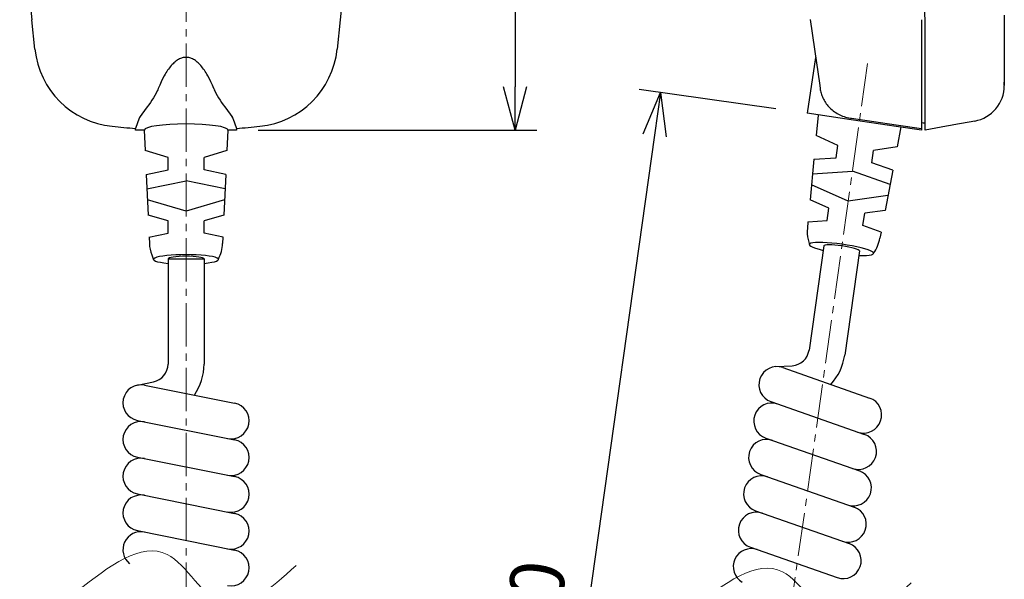
# Model space of a CAD drawing. Units: millimetres. Extents: x -777 to 32, y -24 to 555.
# Drawn here: x -578 to -441, y 180 to 258 of the extents above; entities that cross this region are included whole.
import ezdxf

# ---------------------------------------------------------------- set-up
doc = ezdxf.new("R2010")
doc.units = ezdxf.units.MM
doc.header["$LTSCALE"] = 2
doc.linetypes.add('CENTER', pattern=[9, 6, -1, 1, -1])
doc.layers.get('0').update_dxf_attribs({"lineweight": 25})
doc.layers.add('1', color=4, linetype='Continuous', lineweight=15)
for name, color, linetype in [('1001', 2, 'Continuous'), ('1101', 1, 'Continuous'), ('CABLE', 2, 'Continuous')]:
    doc.layers.add(name, color=color, linetype=linetype)
doc.styles.get("Standard").update_dxf_attribs({"font": 'simplex.shx', "bigfont": 'extfont.shx'})
doc.dimstyles.new('FURUNO$0', dxfattribs={"dimtxt": 2.5, "dimasz": 2, "dimexe": 1, "dimexo": 1, "dimgap": 1.25, "dimtad": 3, "dimdec": 4, "dimdsep": 46, "dimtxsty": 'Standard', "dimblk": 'OPEN30', "dimcen": 0, "dimclrd": 4, "dimclre": 4, "dimclrt": 4, "dimadec": 4, "dimazin": 2, "dimtm": 1e-09, "dimtfac": 0.8, "dimtdec": 4, "dimtmove": 0, "dimatfit": 0, "dimldrblk": 'OPEN30', "dimfxl": 0, "dimtvp": 1, "dimtolj": 1, "dimtzin": 0, "dimarcsym": 0})

# ---------------------------------------------------------------- blocks, each defined once
blk = doc.blocks.new('_Open30')
at = {"color": 0, "lineweight": -2}
for p, q in [((-1, 0.268), (0, 0)), ((0, 0), (-1, -0.268)), ((0, 0), (-1, 0))]:
    blk.add_line(p, q, dxfattribs=at)
blk = doc.blocks.new('*D9')
at = {"layer": '1', "color": 4, "lineweight": -2}
for p, q in [((-551.64, 442.62), (-506, 442.62)), ((-509, 436.62), (-509, 248.62)), ((-544.64, 242.62), (-506, 242.62))]:
    blk.add_line(p, q, dxfattribs=at)
at = {"layer": 'Defpoints', "color": 0}
for p in [(-554.64, 442.62), (-547.64, 242.62), (-509, 242.62)]:
    blk.add_point(p, dxfattribs=at)
at = {"layer": '1', "color": 4, "lineweight": -2, "xscale": 6, "yscale": 6, "zscale": 6}
for p, rotation in [((-509, 442.62), 90), ((-509, 242.62), 270)]:
    blk.add_blockref('_Open30', p, dxfattribs=dict(at, rotation=rotation))
at = {"layer": '1', "color": 4, "insert": (-516.5, 342.62), "char_height": 7.5, "attachment_point": 5, "rotation": 90}
blk.add_mtext('\\A1;200', dxfattribs=at)
blk = doc.blocks.new('*D22')
at = {"layer": '1', "color": 4, "lineweight": -2}
for p, q in [((-472.81, 245.58), (-491.79, 248.25)), ((-489.66, 241.89), (-511.94, 83.34)), ((-496.76, 75.15), (-515.75, 77.82))]:
    blk.add_line(p, q, dxfattribs=at)
at = {"layer": 'Defpoints', "color": 0}
for p in [(-469.84, 245.16), (-512.78, 77.4), (-493.79, 74.73)]:
    blk.add_point(p, dxfattribs=at)
at = {"layer": '1', "color": 4, "lineweight": -2, "xscale": 6, "yscale": 6, "zscale": 6}
for p, rotation in [((-488.82, 247.83), 81.99999999999923), ((-512.78, 77.4), 261.9999999999992)]:
    blk.add_blockref('_Open30', p, dxfattribs=dict(at, rotation=rotation))
at = {"layer": '1', "color": 4, "insert": (-508.23, 163.66), "char_height": 7.5, "attachment_point": 5, "rotation": 82}
blk.add_mtext('\\A1;512±40', dxfattribs=at)

msp = doc.modelspace()

# ---------------------------------------------------------------- linework, layer by layer
for p, q in [((-466.9717, 244.69579), (-467.23782, 241.87133)), ((-560.44048, 242.61558), (-560.31092, 239.78157)), ((-548.84048, 242.61558), (-548.97034, 239.77478)), ((-455.48459, 243.08138), (-456.00855, 240.28631)), ((-464.47224, 238.76885), (-464.23011, 240.49175)), ((-459.5209, 238.07298), (-459.27902, 239.79408)), ((-557.14048, 237.09417), (-557.14048, 238.834)), ((-552.14048, 237.09417), (-552.14048, 238.83219)), ((-467.54867, 238.57218), (-468.07968, 232.93639)), ((-560.15959, 236.47127), (-559.90109, 230.81641)), ((-549.12136, 236.47127), (-549.37987, 230.81641)), ((-456.61786, 237.03596), (-457.66086, 231.47212)), ((-465.69669, 230.05648), (-465.45638, 231.76635)), ((-460.74535, 229.36061), (-460.50504, 231.07048)), ((-557.14048, 228.29618), (-557.14048, 230.02286)), ((-552.14048, 228.29618), (-552.14048, 230.02286)), ((-468.36712, 229.88577), (-468.4493, 229.01356)), ((-458.22542, 228.46045), (-458.38684, 227.59937)), ((-559.76116, 227.75548), (-559.72115, 226.88032)), ((-549.5198, 227.75548), (-549.5598, 226.88032)), ((-557.14048, 224.74921), (-552.14048, 224.74921))]:
    msp.add_line(p, q)
at = {"ltscale": 0.5}
for p, q in [((-464.23011, 240.49175), (-467.23782, 241.87133)), ((-557.14048, 238.834), (-560.31092, 239.78157)), ((-548.97034, 239.77478), (-552.14048, 238.83219)), ((-456.00855, 240.28631), (-459.27902, 239.79408)), ((-467.54867, 238.57218), (-464.47224, 238.76885)), ((-456.61786, 237.03596), (-459.5209, 238.07298)), ((-560.15959, 236.47127), (-557.14048, 237.09417)), ((-549.12136, 236.47127), (-552.14048, 237.09417)), ((-467.73864, 236.55596), (-462.209, 236.90945)), ((-456.991, 235.04547), (-462.209, 236.90945)), ((-560.06711, 234.44822), (-554.64048, 235.56785)), ((-549.21384, 234.44822), (-554.64048, 235.56785)), ((-462.79111, 232.7675), (-467.88167, 235.03798)), ((-554.64048, 231.3852), (-559.99748, 232.92512)), ((-549.28347, 232.92512), (-554.64048, 231.3852)), ((-465.45638, 231.76635), (-468.07968, 232.93639)), ((-457.27192, 233.54688), (-462.79111, 232.7675)), ((-557.14048, 230.02286), (-559.90109, 230.81641)), ((-549.37987, 230.81641), (-552.14048, 230.02286)), ((-457.66086, 231.47212), (-460.50504, 231.07048)), ((-468.38493, 229.88463), (-465.69669, 230.05648)), ((-559.77864, 227.75187), (-557.14048, 228.29618)), ((-549.50231, 227.75187), (-552.14048, 228.29618)), ((-458.20861, 228.45444), (-460.74535, 229.36061))]:
    msp.add_line(p, q, dxfattribs=at)
at = {"layer": '1', "color": 4, "linetype": 'CENTER', "ltscale": 0.5}
msp.add_line((-554.64051, 452.61576), (-554.64051, 161), dxfattribs=at)
at = {"layer": '1', "linetype": 'CENTER', "ltscale": 0.5}
msp.add_line((-460.10565, 251.87556), (-486.64432, 63.04307), dxfattribs=at)
at = {"layer": '1', "start_tangent": (-0.753661665, -0.657262576)}
for points in [[(-569.76241, 178.63863), (-557.24839, 183.74494), (-549.58674, 176.85141), (-539.37121, 182.21304)], [(-484.42728, 176.23244), (-471.91326, 181.33875), (-464.25161, 174.44523), (-454.03608, 179.80686)]]:
    msp.add_spline(points, degree=3, dxfattribs=at)
at = {"layer": '1001', "linetype": 'Continuous'}
for p, q in [((-577.71296, 274.10994), (-576.02751, 257.93002)), ((-531.5683, 274.10994), (-533.25374, 257.93002)), ((-575.60053, 253.83107), (-576.02751, 257.93002)), ((-533.25374, 257.93002), (-533.68063, 253.83116)), ((-468.07852, 257.93801), (-467.48015, 253.83477)), ((-554.89957, 252.68799), (-555.02942, 252.66578)), ((-554.89942, 252.68799), (-555.02927, 252.66578)), ((-554.76997, 252.70136), (-554.89957, 252.68799)), ((-554.76982, 252.70136), (-554.89942, 252.68799)), ((-554.64054, 252.70582), (-554.76997, 252.70136)), ((-554.64039, 252.70582), (-554.76982, 252.70136)), ((-554.51111, 252.70136), (-554.64054, 252.70582)), ((-554.51096, 252.70136), (-554.64039, 252.70582)), ((-554.38151, 252.68799), (-554.51111, 252.70136)), ((-554.38136, 252.68799), (-554.51096, 252.70136)), ((-554.25166, 252.66578), (-554.38151, 252.68799)), ((-554.25151, 252.66578), (-554.38136, 252.68799)), ((-467.31556, 252.7059), (-468.46302, 244.96045)), ((-467.48015, 253.83477), (-466.74394, 248.78625)), ((-556.82226, 251.40933), (-556.94539, 251.25366)), ((-556.82211, 251.40933), (-556.94524, 251.25366)), ((-556.69813, 251.5565), (-556.82226, 251.40933)), ((-556.69798, 251.5565), (-556.82211, 251.40933)), ((-556.57308, 251.69519), (-556.69813, 251.5565)), ((-556.57293, 251.69519), (-556.69798, 251.5565)), ((-556.44718, 251.8252), (-556.57308, 251.69519)), ((-556.44703, 251.8252), (-556.57293, 251.69519)), ((-556.32052, 251.94639), (-556.44718, 251.8252)), ((-556.32037, 251.94639), (-556.44703, 251.8252)), ((-556.1932, 252.05883), (-556.32052, 251.94639)), ((-556.19305, 252.05883), (-556.32037, 251.94639)), ((-556.06528, 252.16228), (-556.1932, 252.05883)), ((-556.06513, 252.16228), (-556.19305, 252.05883)), ((-555.93686, 252.25689), (-556.06528, 252.16228)), ((-555.93671, 252.25689), (-556.06513, 252.16228)), ((-555.80793, 252.34242), (-555.93686, 252.25689)), ((-555.80778, 252.34242), (-555.93671, 252.25689)), ((-555.67859, 252.41895), (-555.80793, 252.34242)), ((-555.67844, 252.41895), (-555.80778, 252.34242)), ((-555.54907, 252.4864), (-555.67859, 252.41895)), ((-555.54892, 252.4864), (-555.67844, 252.41895)), ((-555.41922, 252.54485), (-555.54907, 252.4864)), ((-555.41907, 252.54485), (-555.54892, 252.4864)), ((-555.28929, 252.59421), (-555.41922, 252.54485)), ((-555.28914, 252.59421), (-555.41907, 252.54485)), ((-555.15935, 252.6345), (-555.28929, 252.59421)), ((-555.1592, 252.6345), (-555.28914, 252.59421)), ((-555.02942, 252.66578), (-555.15935, 252.6345)), ((-555.02927, 252.66578), (-555.1592, 252.6345)), ((-554.12173, 252.6345), (-554.25166, 252.66578)), ((-554.12158, 252.6345), (-554.25151, 252.66578)), ((-553.99179, 252.59421), (-554.12173, 252.6345)), ((-553.99164, 252.59421), (-554.12158, 252.6345)), ((-553.86186, 252.54485), (-553.99179, 252.59421)), ((-553.86171, 252.54485), (-553.99164, 252.59421)), ((-553.73209, 252.4864), (-553.86186, 252.54485)), ((-553.73194, 252.4864), (-553.86171, 252.54485)), ((-553.6025, 252.41895), (-553.73209, 252.4864)), ((-553.60235, 252.41895), (-553.73194, 252.4864)), ((-553.47323, 252.34242), (-553.6025, 252.41895)), ((-553.47308, 252.34242), (-553.60235, 252.41895)), ((-553.34431, 252.25689), (-553.47323, 252.34242)), ((-553.34416, 252.25689), (-553.47308, 252.34242)), ((-553.21589, 252.16228), (-553.34431, 252.25689)), ((-553.21574, 252.16228), (-553.34416, 252.25689)), ((-553.08797, 252.05883), (-553.21589, 252.16228)), ((-553.08782, 252.05883), (-553.21574, 252.16228)), ((-552.96064, 251.94639), (-553.08797, 252.05883)), ((-552.96049, 251.94639), (-553.08782, 252.05883)), ((-552.83399, 251.8252), (-552.96064, 251.94639)), ((-552.83384, 251.8252), (-552.96049, 251.94639)), ((-552.70809, 251.69519), (-552.83399, 251.8252)), ((-552.70794, 251.69519), (-552.83384, 251.8252)), ((-552.58303, 251.5565), (-552.70809, 251.69519)), ((-552.58288, 251.5565), (-552.70794, 251.69519)), ((-552.45899, 251.40933), (-552.58303, 251.5565)), ((-552.45884, 251.40933), (-552.58288, 251.5565)), ((-552.33587, 251.25366), (-552.45899, 251.40933)), ((-552.33572, 251.25366), (-552.45884, 251.40933)), ((-557.6594, 250.14918), (-557.88638, 249.71976)), ((-557.65925, 250.14918), (-557.88623, 249.71976)), ((-557.54367, 250.35278), (-557.6594, 250.14918)), ((-557.54352, 250.35278), (-557.65925, 250.14918)), ((-557.42652, 250.54882), (-557.54367, 250.35278)), ((-557.42637, 250.54882), (-557.54352, 250.35278)), ((-557.30811, 250.73703), (-557.42652, 250.54882)), ((-557.30796, 250.73703), (-557.42637, 250.54882)), ((-557.18835, 250.91734), (-557.30811, 250.73703)), ((-557.1882, 250.91734), (-557.30796, 250.73703)), ((-557.06742, 251.08958), (-557.18835, 250.91734)), ((-557.06727, 251.08958), (-557.1882, 250.91734)), ((-556.94539, 251.25366), (-557.06742, 251.08958)), ((-556.94524, 251.25366), (-557.06727, 251.08958)), ((-552.21375, 251.08958), (-552.33587, 251.25366)), ((-552.2136, 251.08958), (-552.33572, 251.25366)), ((-552.09282, 250.91734), (-552.21375, 251.08958)), ((-552.09267, 250.91734), (-552.2136, 251.08958)), ((-551.97314, 250.73703), (-552.09282, 250.91734)), ((-551.97299, 250.73703), (-552.09267, 250.91734)), ((-551.85464, 250.54882), (-551.97314, 250.73703)), ((-551.85449, 250.54882), (-551.97299, 250.73703)), ((-551.73758, 250.35278), (-551.85464, 250.54882)), ((-551.73743, 250.35278), (-551.85449, 250.54882)), ((-551.62186, 250.14918), (-551.73758, 250.35278)), ((-551.62171, 250.14918), (-551.73743, 250.35278)), ((-551.39479, 249.71976), (-551.62186, 250.14918)), ((-551.39464, 249.71976), (-551.62171, 250.14918)), ((-558.29141, 248.84731), (-558.48643, 248.37382)), ((-558.09133, 249.29606), (-558.29141, 248.84731)), ((-558.09118, 249.29606), (-558.29126, 248.84731)), ((-557.88638, 249.71976), (-558.09133, 249.29606)), ((-557.88623, 249.71976), (-558.09118, 249.29606)), ((-551.18983, 249.29606), (-551.39479, 249.71976)), ((-551.18968, 249.29606), (-551.39464, 249.71976)), ((-550.98984, 248.84731), (-551.18983, 249.29606)), ((-550.98969, 248.84731), (-551.18968, 249.29606)), ((-550.79482, 248.37382), (-550.98984, 248.84731)), ((-550.79467, 248.37382), (-550.98969, 248.84731)), ((-466.74394, 248.78625), (-466.6838, 248.3739)), ((-466.74383, 248.78548), (-466.74394, 248.78616)), ((-558.96984, 247.3944), (-559.16521, 247.06767)), ((-558.78886, 247.72255), (-558.96984, 247.3944)), ((-558.78871, 247.72255), (-558.96969, 247.3944)), ((-558.62638, 248.04987), (-558.78886, 247.72255)), ((-558.62632, 248.04987), (-558.78872, 247.72255)), ((-558.62623, 248.04987), (-558.78871, 247.72255)), ((-558.55338, 248.21244), (-558.62638, 248.04987)), ((-558.55324, 248.21244), (-558.62632, 248.04987)), ((-558.55323, 248.21244), (-558.62623, 248.04987)), ((-558.48629, 248.37382), (-558.55324, 248.21244)), ((-550.79482, 248.37382), (-550.72787, 248.21244)), ((-550.79467, 248.37382), (-550.72772, 248.21244)), ((-550.72787, 248.21244), (-550.65479, 248.04987)), ((-550.72772, 248.21244), (-550.65464, 248.04987)), ((-550.65479, 248.04987), (-550.49239, 247.72255)), ((-550.65464, 248.04987), (-550.49224, 247.72255)), ((-550.49239, 247.72255), (-550.31141, 247.3944)), ((-550.49224, 247.72255), (-550.31126, 247.3944)), ((-550.31141, 247.3944), (-550.11605, 247.06767)), ((-550.31126, 247.3944), (-550.1159, 247.06767)), ((-466.6838, 248.3739), (-466.6574, 248.21252)), ((-466.6574, 248.21252), (-466.62502, 248.04995)), ((-466.62502, 248.04995), (-466.5865, 247.88663)), ((-466.5865, 247.88663), (-466.54168, 247.72272)), ((-466.54168, 247.72272), (-466.49054, 247.55855)), ((-466.49054, 247.55855), (-466.43285, 247.39448)), ((-466.43285, 247.39448), (-466.36843, 247.23073)), ((-466.36843, 247.23073), (-466.29728, 247.06775)), ((-559.79755, 246.12104), (-560.01024, 245.82475)), ((-559.7974, 246.12104), (-560.01009, 245.82475)), ((-559.5831, 246.42859), (-559.79755, 246.12104)), ((-559.58295, 246.42859), (-559.7974, 246.12104)), ((-559.371, 246.74489), (-559.5831, 246.42859)), ((-559.37085, 246.74489), (-559.58295, 246.42859)), ((-559.16521, 247.06767), (-559.371, 246.74489)), ((-559.16506, 247.06767), (-559.37085, 246.74489)), ((-550.11605, 247.06767), (-549.91025, 246.74489)), ((-550.1159, 247.06767), (-549.9101, 246.74489)), ((-549.91025, 246.74489), (-549.69815, 246.42859)), ((-549.9101, 246.74489), (-549.698, 246.42859)), ((-549.69815, 246.42859), (-549.4837, 246.12104)), ((-549.698, 246.42859), (-549.48355, 246.12104)), ((-549.4837, 246.12104), (-549.27101, 245.82475)), ((-549.48355, 246.12104), (-549.27086, 245.82475)), ((-466.29728, 247.06775), (-466.21915, 246.90569)), ((-466.21915, 246.90569), (-466.13396, 246.74497)), ((-466.13396, 246.74497), (-466.04162, 246.58585)), ((-466.04162, 246.58585), (-465.94179, 246.42867)), ((-465.94179, 246.42867), (-465.83456, 246.27359)), ((-465.83456, 246.27359), (-465.71977, 246.12112)), ((-465.71977, 246.12112), (-465.59723, 245.97142)), ((-465.59723, 245.97142), (-465.46679, 245.82483)), ((-560.99211, 244.48462), (-561.07217, 244.36595)), ((-560.99196, 244.48462), (-561.07202, 244.36595)), ((-560.75032, 244.82077), (-560.99211, 244.48462)), ((-560.75017, 244.82077), (-560.99196, 244.48462)), ((-560.01024, 245.82475), (-560.75032, 244.82077)), ((-549.27101, 245.82475), (-548.53084, 244.82077)), ((-549.27086, 245.82475), (-548.53069, 244.82077)), ((-548.53084, 244.82077), (-548.28914, 244.48462)), ((-548.53069, 244.82077), (-548.28899, 244.48462)), ((-548.28914, 244.48462), (-548.20899, 244.36595)), ((-548.28899, 244.48462), (-548.26006, 244.43854)), ((-462.36527, 244.05705), (-468.46302, 244.96045)), ((-465.46679, 245.82483), (-465.32828, 245.68169)), ((-465.32828, 245.68169), (-465.18178, 245.54226)), ((-465.18178, 245.54226), (-465.02687, 245.40686)), ((-465.02687, 245.40686), (-464.86405, 245.27625)), ((-464.86405, 245.27625), (-464.69509, 245.15203)), ((-464.69509, 245.15203), (-464.52016, 245.03455)), ((-464.52016, 245.03455), (-464.33952, 244.92412)), ((-464.33952, 244.92412), (-464.15332, 244.82085)), ((-464.15332, 244.82085), (-463.96174, 244.72497)), ((-463.96174, 244.72497), (-463.76495, 244.63692)), ((-463.76495, 244.63692), (-463.56319, 244.55669)), ((-463.56319, 244.55669), (-463.35656, 244.4847)), ((-463.35656, 244.4847), (-463.1453, 244.42104)), ((-561.13188, 244.26117), (-561.63875, 242.85838)), ((-561.12759, 244.27201), (-561.13188, 244.26117)), ((-561.12744, 244.27201), (-561.13173, 244.26117)), ((-561.1223, 244.28278), (-561.12759, 244.27201)), ((-561.12215, 244.28278), (-561.12744, 244.27201)), ((-561.1011, 244.31987), (-561.1223, 244.28278)), ((-561.10095, 244.31987), (-561.12215, 244.28278)), ((-561.07217, 244.36595), (-561.1011, 244.31987)), ((-561.07202, 244.36595), (-561.10095, 244.31987)), ((-548.22928, 244.37984), (-548.14913, 244.26117)), ((-548.20899, 244.36595), (-548.18006, 244.31987)), ((-548.14928, 244.26117), (-547.64241, 242.85838)), ((-548.14913, 244.26117), (-547.64226, 242.85838)), ((-463.1453, 244.42104), (-462.9295, 244.36603)), ((-462.9295, 244.36603), (-462.70949, 244.31986)), ((-462.70949, 244.31986), (-462.4852, 244.28286)), ((-462.4852, 244.28286), (-462.33499, 244.26125)), ((-456.13563, 243.13415), (-462.36527, 244.05705)), ((-462.33499, 244.26125), (-456.13563, 243.36464)), ((-561.6406, 242.61558), (-561.63875, 242.85838)), ((-561.64045, 242.61558), (-561.6386, 242.85838)), ((-560.44048, 242.61558), (-561.64045, 242.61558)), ((-547.64041, 242.61558), (-548.84048, 242.61558)), ((-547.64241, 242.85838), (-547.64056, 242.61558)), ((-547.64226, 242.85838), (-547.64041, 242.61558))]:
    msp.add_line(p, q, dxfattribs=at)
at = {"layer": '1001'}
for p, q in [((-452.63574, 257.93019), (-452.63574, 253.83115)), ((-452.63574, 253.83115), (-452.63574, 243.13632)), ((-456.13563, 243.36464), (-452.63574, 242.85846)), ((-452.63574, 242.61566), (-456.13563, 243.13415)), ((-452.63574, 243.13632), (-452.63574, 242.85846)), ((-452.63574, 242.85846), (-452.63574, 242.61566)), ((-468.34222, 227.41558), (-468.17916, 226.71205)), ((-559.39272, 225.31279), (-559.13334, 224.6388))]:
    msp.add_line(p, q, dxfattribs=at)
at = {"layer": '1001', "linetype": 'Continuous'}
for centre, radius, start, end in [((-563.66514, 255.07441), 12, 185.94686, 264.18024), ((-545.61611, 255.07441), 12, 275.81971, 354.05325), ((-554.64054, 343.61564), 100.99998, 264.18024, 266.02688), ((-554.64039, 343.61564), 100.99998, 264.18024, 266.02688), ((-554.64054, 343.61564), 100.99998, 273.97312, 275.81971), ((-554.64039, 343.61564), 100.99998, 273.97312, 275.81971)]:
    msp.add_arc(centre, radius, start, end, dxfattribs=at)
at = {"layer": '1001'}
for centre, start, end in [((-463.47134, 228.54453), 174.6174134, 193.0493546), ((-554.72637, 227.10865), 182.6174134, 201.0493546), ((-554.55459, 227.10865), 331.6049265, 357.3825866), ((-463.30124, 228.52062), 323.6049265, 349.3825866)]:
    msp.add_arc(centre, 5, start, end, dxfattribs=at)
at = {"layer": '1101', "ltscale": 10}
for p, q in [((-441.15363, 258.55446), (-441.14009, 257.0595)), ((-441.14009, 257.0595), (-441.13563, 255.55999)), ((-441.13563, 255.55999), (-441.13563, 254.47073)), ((-441.13563, 254.47073), (-441.13563, 249.27739)), ((-441.15212, 248.87379), (-441.13967, 249.07681)), ((-441.13967, 249.07681), (-441.13563, 249.27739)), ((-441.13563, 249.27739), (-441.13563, 248.7886)), ((-449.13556, 243.16399), (-449.13556, 243.16399)), ((-445.24123, 243.86925), (-448.13561, 243.34581)), ((-448.13561, 243.34581), (-448.13561, 243.34581))]:
    msp.add_line(p, q, dxfattribs=at)
at = {"layer": '1101'}
for p, q in [((-452.13566, 253.83115), (-452.13566, 257.8608)), ((-452.13566, 243.13632), (-452.13566, 253.83115)), ((-452.64564, 243.6611), (-452.39065, 243.6384)), ((-452.39065, 243.6384), (-452.13566, 243.61577)), ((-452.13566, 242.61574), (-452.13566, 243.13624))]:
    msp.add_line(p, q, dxfattribs=at)
at = {"layer": '1101', "ltscale": 10}
msp.add_lwpolyline([(-448.13561, 243.34573), (-448.62129, 243.26247), (-449.13556, 243.16399), (-452.13566, 242.61574)], dxfattribs=at)
at = {"layer": '1101'}
for centre, radius, start, end in [((-702.13561, 257.8608), 250.00003, 359.99998, 3.2915349), ((-446.13563, 248.7886), 5, 280.30465, 359.99998)]:
    msp.add_arc(centre, radius, start, end, dxfattribs=at)
at = {"layer": 'CABLE', "linetype": 'Continuous'}
for p, q in [((-466.19033, 226.54403), (-468.22323, 212.07921)), ((-461.23899, 225.84816), (-463.27189, 211.38335)), ((-557.14048, 224.74921), (-557.14048, 210.14225)), ((-552.14048, 224.74921), (-552.14048, 210.14225)), ((-472.82552, 209.79998), (-470.55456, 209.93132)), ((-471.85448, 209.66351), (-459.82406, 205.44818)), ((-561.38077, 207.24468), (-559.15019, 207.69079)), ((-560.40019, 207.24468), (-547.90019, 204.74468)), ((-473.50787, 204.94479), (-460.53371, 200.39878)), ((-561.38077, 202.34177), (-547.90019, 199.64566)), ((-474.21751, 199.89539), (-461.24335, 195.34938)), ((-474.21751, 199.89539), (-461.24335, 195.34938)), ((-561.38077, 197.24275), (-547.90019, 194.54664)), ((-474.92716, 194.846), (-461.953, 190.29999)), ((-474.92716, 194.846), (-461.953, 190.29999)), ((-561.38077, 192.14373), (-547.90019, 189.44762)), ((-475.63681, 189.7966), (-462.66264, 185.25059)), ((-475.63681, 189.7966), (-462.66264, 185.25059)), ((-561.38077, 187.04472), (-547.90019, 184.3486)), ((-476.34645, 184.74721), (-464.31603, 180.53187)), ((-476.34645, 184.74721), (-464.31603, 180.53187))]:
    msp.add_line(p, q, dxfattribs=at)
for centre, radius, start, end in [((-470.6989, 212.42715), 2.5, 273.3099325, 352), ((-470.6989, 212.42715), 7.5, 317.1927972, 352), ((-559.64048, 210.14225), 2.5, 281.3099325, 0), ((-559.64048, 210.14225), 7.5, 325.1927972, 0), ((-472.68117, 207.30415), 2.5, 70.6900675, 250.6900675), ((-560.89048, 204.79323), 2.5, 78.6900675, 258.6900675), ((-460.65075, 203.08882), 2.5, 250.6900675, 70.6900675), ((-548.39048, 202.29323), 2.5, 258.6900675, 78.6900675), ((-473.39082, 202.25475), 2.5, 70.6900675, 250.6900675), ((-473.39082, 202.25475), 2.5, 70.6900675, 250.6900675), ((-560.89048, 199.69421), 2.5, 78.6900675, 258.6900675), ((-548.39048, 197.19421), 2.5, 258.6900675, 78.6900675), ((-474.10047, 197.20536), 2.5, 70.6900675, 250.6900675), ((-474.10047, 197.20536), 2.5, 70.6900675, 250.6900675), ((-461.3604, 198.03942), 2.5, 250.6900675, 70.6900675), ((-461.3604, 198.03942), 2.5, 250.6900675, 70.6900675), ((-560.89048, 194.59519), 2.5, 78.6900675, 258.6900675), ((-462.07005, 192.99002), 2.5, 250.6900675, 70.6900675), ((-462.07005, 192.99002), 2.5, 250.6900675, 70.6900675), ((-548.39048, 192.09519), 2.5, 258.6900675, 78.6900675), ((-474.81011, 192.15596), 2.5, 70.6900675, 250.6900675), ((-474.81011, 192.15596), 2.5, 70.6900675, 250.6900675), ((-560.89048, 189.49617), 2.5, 78.6900675, 258.6900675), ((-462.77969, 187.94063), 2.5, 250.6900675, 70.6900675), ((-462.77969, 187.94063), 2.5, 250.6900675, 70.6900675), ((-548.39048, 186.99617), 2.5, 258.6900675, 78.6900675), ((-475.51976, 187.10657), 2.5, 70.6900675, 250.6900675), ((-475.51976, 187.10657), 2.5, 70.6900675, 250.6900675), ((-560.89048, 184.39715), 2.5, 78.6900675, 230.8770783), ((-476.2294, 182.05717), 2.5, 70.6900675, 239.8480786), ((-463.48934, 182.89123), 2.5, 250.6900675, 70.6900675), ((-463.48934, 182.89123), 2.5, 250.6900675, 70.6900675), ((-548.39048, 181.89715), 2.5, 258.6900675, 78.6900675)]:
    msp.add_arc(centre, radius, start, end, dxfattribs=at)
for centre, major_axis, start_param, end_param in [((-554.6381, 242.61558), (-5.80238, 0), 3.141592654, 6.283185307), ((-463.72486, 226.12353), (-4.45621, 0.62628), 2.159827297, 7.264950664), ((-463.71466, 226.19609), (-2.47567, 0.34793), 3.141592654, 6.283185307), ((-554.64048, 224.67594), (-4.5, 0), 2.159827297, 7.264950664), ((-554.64048, 224.74921), (-2.5, 0), 3.141592654, 6.283185307)]:
    msp.add_ellipse(centre, major_axis=major_axis, ratio=0.146547514, start_param=start_param, end_param=end_param, dxfattribs=at)

# ---------------------------------------------------------------- dimensions: what is measured, and where the dimension line sits
at = {"layer": '1'}
dim = msp.add_linear_dim(base=(-509, 242.61558), p1=(-554.64048, 442.61572), p2=(-547.64056, 242.61558), angle=90, dimstyle='FURUNO$0', override={"dimscale": 3, "dimdec": 3}, dxfattribs=at)
dim.commit()
dim.dimension.update_dxf_attribs({"geometry": '*D9', "text_midpoint": (-516.5, 342.61565)})
dim = msp.add_aligned_dim(p1=(-469.83588, 245.16384), p2=(-493.78868, 74.73083), distance=-19.17476, text='512±40', dimstyle='FURUNO$0', override={"dimscale": 3}, dxfattribs=at)
dim.commit()
dim.dimension.update_dxf_attribs({"geometry": '*D22', "text_midpoint": (-508.22745, 163.65975)})

doc.saveas('drawing.dxf')
